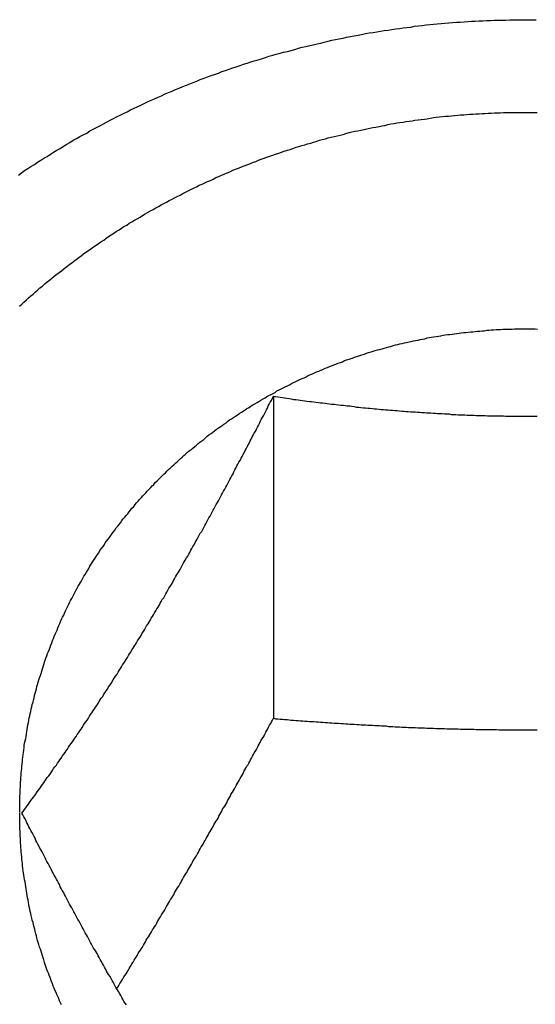
# Model space of a CAD drawing. Units: millimetres. Extents: x 56 to 266, y 31 to 328.
# Drawn here: x 145 to 147, y 312 to 315 of the extents above; entities that cross this region are included whole.
import ezdxf

# ---------------------------------------------------------------- set-up
doc = ezdxf.new("R2010")
doc.units = ezdxf.units.MM

msp = doc.modelspace()

# ---------------------------------------------------------------- linework, layer by layer
msp.add_line((146.0131, 313.9801), (146.0131, 313.0562))
for points in [[(145.2813, 314.6144, 0), (145.2903, 314.6214, 0), (145.2993, 314.6274, 0), (145.3083, 314.6334, 0), (145.3173, 314.6394, 0), (145.3273, 314.6454, 0), (145.3363, 314.6514, 0), (145.3453, 314.6574, 0), (145.3543, 314.6634, 0), (145.3643, 314.6684, 0), (145.3733, 314.6744, 0), (145.3823, 314.6804, 0), (145.3913, 314.6864, 0), (145.4013, 314.6914, 0), (145.4103, 314.6974, 0), (145.4203, 314.7034, 0), (145.4293, 314.7084, 0), (145.4383, 314.7144, 0), (145.4483, 314.7194, 0), (145.4573, 314.7254, 0), (145.4673, 314.7304, 0), (145.4773, 314.7354, 0), (145.4863, 314.7414, 0), (145.4963, 314.7464, 0), (145.5053, 314.7514, 0), (145.5153, 314.7564, 0), (145.5253, 314.7614, 0), (145.5343, 314.7664, 0), (145.5443, 314.7724, 0), (145.5543, 314.7774, 0), (145.5643, 314.7824, 0), (145.5733, 314.7864, 0), (145.5833, 314.7914, 0), (145.5933, 314.7964, 0), (145.6033, 314.8014, 0), (145.6133, 314.8064, 0), (145.6223, 314.8104, 0), (145.6323, 314.8154, 0), (145.6423, 314.8204, 0), (145.6523, 314.8244, 0), (145.6623, 314.8294, 0), (145.6723, 314.8334, 0), (145.6823, 314.8384, 0), (145.6923, 314.8424, 0), (145.7023, 314.8474, 0), (145.7123, 314.8514, 0), (145.7223, 314.8554, 0), (145.7323, 314.8604, 0), (145.7423, 314.8644, 0), (145.7533, 314.8684, 0), (145.7633, 314.8724, 0), (145.7733, 314.8764, 0), (145.7833, 314.8804, 0), (145.7933, 314.8844, 0), (145.8033, 314.8884, 0), (145.8143, 314.8924, 0), (145.8243, 314.8964, 0), (145.8343, 314.9004, 0), (145.8443, 314.9034, 0), (145.8553, 314.9074, 0), (145.8653, 314.9114, 0), (145.8753, 314.9144, 0), (145.8863, 314.9184, 0), (145.8963, 314.9224, 0), (145.9063, 314.9254, 0), (145.9173, 314.9294, 0), (145.9273, 314.9324, 0), (145.9383, 314.9354, 0), (145.9483, 314.9394, 0), (145.9583, 314.9424, 0), (145.9693, 314.9454, 0), (145.9793, 314.9484, 0), (145.9903, 314.9524, 0), (146.0003, 314.9554, 0), (146.0113, 314.9584, 0), (146.0213, 314.9614, 0), (146.0323, 314.9644, 0), (146.0423, 314.9674, 0), (146.0533, 314.9694, 0), (146.0643, 314.9724, 0), (146.0743, 314.9754, 0), (146.0853, 314.9784, 0), (146.0953, 314.9814, 0), (146.1063, 314.9834, 0), (146.1173, 314.9864, 0), (146.1273, 314.9884, 0), (146.1383, 314.9914, 0), (146.1493, 314.9934, 0), (146.1593, 314.9964, 0), (146.1703, 314.9984, 0), (146.1813, 315.0014, 0), (146.1913, 315.0034, 0), (146.2023, 315.0054, 0), (146.2133, 315.0074, 0), (146.2233, 315.0104, 0), (146.2343, 315.0124, 0), (146.2453, 315.0144, 0), (146.2563, 315.0164, 0), (146.2663, 315.0184, 0), (146.2773, 315.0204, 0), (146.2883, 315.0224, 0), (146.2993, 315.0234, 0), (146.3103, 315.0254, 0), (146.3203, 315.0274, 0), (146.3313, 315.0294, 0), (146.3423, 315.0304, 0), (146.3533, 315.0324, 0), (146.3643, 315.0344, 0), (146.3753, 315.0354, 0), (146.3853, 315.0374, 0), (146.3963, 315.0384, 0), (146.4073, 315.0394, 0), (146.4183, 315.0414, 0), (146.4293, 315.0424, 0), (146.4403, 315.0434, 0), (146.4513, 315.0454, 0), (146.4623, 315.0464, 0), (146.4723, 315.0474, 0), (146.4833, 315.0484, 0), (146.4943, 315.0494, 0), (146.5053, 315.0504, 0), (146.5163, 315.0514, 0), (146.5273, 315.0524, 0), (146.5383, 315.0534, 0), (146.5493, 315.0534, 0), (146.5603, 315.0544, 0), (146.5713, 315.0554, 0), (146.5813, 315.0564, 0), (146.5923, 315.0564, 0), (146.6033, 315.0574, 0), (146.6143, 315.0574, 0), (146.6253, 315.0584, 0), (146.6363, 315.0584, 0), (146.6473, 315.0594, 0), (146.6583, 315.0594, 0), (146.6693, 315.0594, 0), (146.6803, 315.0594, 0), (146.6913, 315.0604, 0), (146.7023, 315.0604, 0), (146.7133, 315.0604, 0), (146.7243, 315.0604, 0), (146.7353, 315.0604, 0)], [(146.7353, 315.0604, 0), (146.7453, 315.0604, 0), (146.7563, 315.0604, 0), (146.7673, 315.0604, 0)], [(145.2843, 314.2384, 0), (145.2913, 314.2444, 0), (145.2973, 314.2504, 0), (145.3043, 314.2564, 0), (145.3103, 314.2624, 0), (145.3173, 314.2684, 0), (145.3233, 314.2734, 0), (145.3303, 314.2794, 0), (145.3373, 314.2854, 0), (145.3433, 314.2914, 0), (145.3503, 314.2964, 0), (145.3573, 314.3024, 0), (145.3643, 314.3084, 0), (145.3703, 314.3134, 0), (145.3773, 314.3194, 0), (145.3843, 314.3244, 0), (145.3913, 314.3304, 0), (145.3983, 314.3354, 0), (145.4053, 314.3404, 0), (145.4123, 314.3464, 0), (145.4193, 314.3514, 0), (145.4263, 314.3574, 0), (145.4333, 314.3624, 0), (145.4403, 314.3674, 0), (145.4473, 314.3724, 0), (145.4543, 314.3784, 0), (145.4613, 314.3834, 0), (145.4683, 314.3884, 0), (145.4753, 314.3934, 0), (145.4823, 314.3984, 0), (145.4893, 314.4034, 0), (145.4973, 314.4084, 0), (145.5043, 314.4134, 0), (145.5113, 314.4184, 0), (145.5183, 314.4234, 0), (145.5263, 314.4284, 0), (145.5333, 314.4334, 0), (145.5403, 314.4384, 0), (145.5473, 314.4434, 0), (145.5553, 314.4484, 0), (145.5623, 314.4524, 0), (145.5703, 314.4574, 0), (145.5773, 314.4624, 0), (145.5843, 314.4674, 0), (145.5923, 314.4714, 0), (145.5993, 314.4764, 0), (145.6073, 314.4804, 0), (145.6143, 314.4854, 0), (145.6223, 314.4894, 0), (145.6303, 314.4944, 0), (145.6373, 314.4984, 0), (145.6453, 314.5034, 0), (145.6523, 314.5074, 0), (145.6603, 314.5124, 0), (145.6683, 314.5164, 0), (145.6753, 314.5204, 0), (145.6833, 314.5244, 0), (145.6913, 314.5294, 0), (145.6983, 314.5334, 0), (145.7063, 314.5374, 0), (145.7143, 314.5414, 0), (145.7223, 314.5454, 0), (145.7293, 314.5494, 0), (145.7373, 314.5534, 0), (145.7453, 314.5574, 0), (145.7533, 314.5614, 0), (145.7613, 314.5654, 0), (145.7683, 314.5694, 0), (145.7763, 314.5734, 0), (145.7843, 314.5774, 0), (145.7923, 314.5814, 0), (145.8003, 314.5854, 0), (145.8083, 314.5884, 0), (145.8163, 314.5924, 0), (145.8243, 314.5964, 0), (145.8323, 314.5994, 0), (145.8403, 314.6034, 0), (145.8483, 314.6074, 0), (145.8563, 314.6104, 0), (145.8643, 314.6144, 0), (145.8723, 314.6174, 0), (145.8803, 314.6214, 0), (145.8883, 314.6244, 0), (145.8963, 314.6284, 0), (145.9043, 314.6314, 0), (145.9133, 314.6344, 0), (145.9213, 314.6384, 0), (145.9293, 314.6414, 0), (145.9373, 314.6444, 0), (145.9453, 314.6474, 0), (145.9533, 314.6504, 0), (145.9623, 314.6534, 0), (145.9703, 314.6574, 0), (145.9783, 314.6604, 0), (145.9863, 314.6634, 0), (145.9943, 314.6664, 0), (146.0033, 314.6694, 0), (146.0113, 314.6714, 0), (146.0193, 314.6744, 0), (146.0283, 314.6774, 0), (146.0363, 314.6804, 0), (146.0443, 314.6834, 0), (146.0533, 314.6864, 0), (146.0613, 314.6884, 0), (146.0693, 314.6914, 0), (146.0783, 314.6944, 0), (146.0863, 314.6964, 0), (146.0943, 314.6994, 0), (146.1033, 314.7014, 0), (146.1113, 314.7044, 0), (146.1203, 314.7064, 0), (146.1283, 314.7094, 0), (146.1363, 314.7114, 0), (146.1453, 314.7144, 0), (146.1533, 314.7164, 0), (146.1623, 314.7184, 0), (146.1703, 314.7214, 0), (146.1793, 314.7234, 0), (146.1873, 314.7254, 0), (146.1963, 314.7274, 0), (146.2043, 314.7294, 0), (146.2133, 314.7314, 0), (146.2213, 314.7344, 0), (146.2303, 314.7364, 0), (146.2383, 314.7384, 0), (146.2473, 314.7404, 0), (146.2553, 314.7414, 0), (146.2643, 314.7434, 0), (146.2733, 314.7454, 0), (146.2813, 314.7474, 0), (146.2903, 314.7494, 0), (146.2983, 314.7514, 0), (146.3073, 314.7524, 0), (146.3163, 314.7544, 0), (146.3243, 314.7564, 0), (146.3333, 314.7574, 0), (146.3413, 314.7594, 0), (146.3503, 314.7614, 0), (146.3593, 314.7624, 0), (146.3673, 314.7644, 0), (146.3763, 314.7654, 0), (146.3853, 314.7664, 0), (146.3933, 314.7684, 0), (146.4023, 314.7694, 0), (146.4113, 314.7704, 0), (146.4193, 314.7724, 0), (146.4283, 314.7734, 0), (146.4373, 314.7744, 0), (146.4463, 314.7754, 0), (146.4543, 314.7764, 0), (146.4633, 314.7784, 0), (146.4723, 314.7794, 0), (146.4803, 314.7804, 0), (146.4893, 314.7814, 0), (146.4983, 314.7824, 0), (146.5073, 314.7834, 0), (146.5153, 314.7834, 0), (146.5243, 314.7844, 0), (146.5333, 314.7854, 0), (146.5423, 314.7864, 0), (146.5503, 314.7874, 0), (146.5593, 314.7874, 0), (146.5683, 314.7884, 0), (146.5773, 314.7894, 0), (146.5853, 314.7894, 0), (146.5943, 314.7904, 0), (146.6033, 314.7904, 0), (146.6123, 314.7914, 0), (146.6203, 314.7914, 0), (146.6293, 314.7924, 0), (146.6383, 314.7924, 0), (146.6473, 314.7934, 0), (146.6563, 314.7934, 0), (146.6643, 314.7934, 0), (146.6733, 314.7944, 0), (146.6823, 314.7944, 0), (146.6913, 314.7944, 0), (146.6993, 314.7944, 0), (146.7083, 314.7944, 0), (146.7173, 314.7944, 0), (146.7263, 314.7944, 0), (146.7353, 314.7944, 0)], [(146.7353, 314.7944, 0), (146.7433, 314.7944, 0), (146.7523, 314.7944, 0), (146.7613, 314.7944, 0), (146.7703, 314.7944, 0)], [(145.2853, 312.7864, 0), (145.2853, 312.7934, 0), (145.2853, 312.7994, 0), (145.2853, 312.8064, 0), (145.2853, 312.8134, 0), (145.2853, 312.8194, 0), (145.2853, 312.8264, 0), (145.2853, 312.8334, 0), (145.2863, 312.8394, 0), (145.2863, 312.8464, 0), (145.2863, 312.8534, 0), (145.2873, 312.8594, 0), (145.2873, 312.8664, 0), (145.2873, 312.8724, 0), (145.2883, 312.8794, 0), (145.2883, 312.8864, 0), (145.2893, 312.8924, 0), (145.2893, 312.8994, 0), (145.2903, 312.9064, 0), (145.2913, 312.9124, 0), (145.2913, 312.9194, 0), (145.2923, 312.9254, 0), (145.2933, 312.9324, 0), (145.2933, 312.9394, 0), (145.2943, 312.9454, 0), (145.2953, 312.9524, 0), (145.2963, 312.9584, 0), (145.2973, 312.9654, 0), (145.2983, 312.9724, 0), (145.2983, 312.9784, 0), (145.2993, 312.9854, 0), (145.3003, 312.9914, 0), (145.3023, 312.9984, 0), (145.3033, 313.0044, 0), (145.3043, 313.0114, 0), (145.3053, 313.0184, 0), (145.3063, 313.0244, 0), (145.3073, 313.0314, 0), (145.3083, 313.0374, 0), (145.3103, 313.0444, 0), (145.3113, 313.0504, 0), (145.3123, 313.0574, 0), (145.3143, 313.0634, 0), (145.3153, 313.0704, 0), (145.3173, 313.0764, 0), (145.3183, 313.0834, 0), (145.3203, 313.0894, 0), (145.3213, 313.0964, 0), (145.3233, 313.1024, 0), (145.3243, 313.1084, 0), (145.3263, 313.1154, 0), (145.3273, 313.1214, 0), (145.3293, 313.1284, 0), (145.3313, 313.1344, 0), (145.3333, 313.1414, 0), (145.3343, 313.1474, 0), (145.3363, 313.1534, 0), (145.3383, 313.1604, 0), (145.3403, 313.1664, 0), (145.3423, 313.1724, 0), (145.3443, 313.1794, 0), (145.3463, 313.1854, 0), (145.3483, 313.1914, 0), (145.3503, 313.1984, 0), (145.3523, 313.2044, 0), (145.3543, 313.2104, 0), (145.3563, 313.2174, 0), (145.3583, 313.2234, 0), (145.3603, 313.2294, 0), (145.3633, 313.2354, 0), (145.3653, 313.2424, 0), (145.3673, 313.2484, 0), (145.3703, 313.2544, 0), (145.3723, 313.2604, 0), (145.3743, 313.2664, 0), (145.3773, 313.2734, 0), (145.3793, 313.2794, 0), (145.3823, 313.2854, 0), (145.3843, 313.2914, 0), (145.3873, 313.2974, 0), (145.3893, 313.3034, 0), (145.3923, 313.3094, 0), (145.3943, 313.3164, 0), (145.3973, 313.3224, 0), (145.4003, 313.3284, 0), (145.4023, 313.3344, 0), (145.4053, 313.3404, 0), (145.4083, 313.3464, 0), (145.4113, 313.3524, 0), (145.4133, 313.3584, 0), (145.4163, 313.3644, 0), (145.4193, 313.3704, 0), (145.4223, 313.3764, 0), (145.4253, 313.3824, 0), (145.4283, 313.3884, 0), (145.4313, 313.3944, 0), (145.4343, 313.4004, 0), (145.4373, 313.4054, 0), (145.4403, 313.4114, 0), (145.4433, 313.4174, 0), (145.4463, 313.4234, 0), (145.4503, 313.4294, 0), (145.4533, 313.4354, 0), (145.4563, 313.4414, 0), (145.4593, 313.4464, 0), (145.4633, 313.4524, 0), (145.4663, 313.4584, 0), (145.4693, 313.4644, 0), (145.4733, 313.4694, 0), (145.4763, 313.4754, 0), (145.4803, 313.4814, 0), (145.4833, 313.4864, 0), (145.4863, 313.4924, 0), (145.4903, 313.4984, 0), (145.4933, 313.5034, 0), (145.4973, 313.5094, 0), (145.5013, 313.5154, 0), (145.5043, 313.5204, 0), (145.5083, 313.5264, 0), (145.5123, 313.5314, 0), (145.5153, 313.5374, 0), (145.5193, 313.5424, 0), (145.5233, 313.5484, 0), (145.5273, 313.5534, 0), (145.5303, 313.5594, 0), (145.5343, 313.5644, 0), (145.5383, 313.5694, 0), (145.5423, 313.5754, 0), (145.5463, 313.5804, 0), (145.5503, 313.5864, 0), (145.5543, 313.5914, 0), (145.5583, 313.5964, 0), (145.5623, 313.6024, 0), (145.5663, 313.6074, 0), (145.5703, 313.6124, 0), (145.5743, 313.6174, 0), (145.5783, 313.6234, 0), (145.5823, 313.6284, 0), (145.5863, 313.6334, 0), (145.5903, 313.6384, 0), (145.5953, 313.6434, 0), (145.5993, 313.6484, 0), (145.6033, 313.6534, 0), (145.6073, 313.6594, 0), (145.6123, 313.6644, 0), (145.6163, 313.6694, 0), (145.6203, 313.6744, 0), (145.6253, 313.6794, 0), (145.6293, 313.6844, 0), (145.6343, 313.6894, 0), (145.6383, 313.6944, 0), (145.6423, 313.6984, 0), (145.6473, 313.7034, 0), (145.6513, 313.7084, 0), (145.6563, 313.7134, 0), (145.6613, 313.7184, 0), (145.6653, 313.7234, 0), (145.6703, 313.7274, 0), (145.6743, 313.7324, 0), (145.6793, 313.7374, 0), (145.6843, 313.7424, 0), (145.6883, 313.7464, 0), (145.6933, 313.7514, 0), (145.6983, 313.7564, 0), (145.7033, 313.7604, 0), (145.7073, 313.7654, 0), (145.7123, 313.7704, 0), (145.7173, 313.7744, 0), (145.7223, 313.7794, 0), (145.7273, 313.7834, 0), (145.7323, 313.7884, 0), (145.7373, 313.7924, 0), (145.7413, 313.7974, 0), (145.7463, 313.8014, 0), (145.7513, 313.8054, 0), (145.7563, 313.8104, 0), (145.7613, 313.8144, 0), (145.7663, 313.8194, 0), (145.7713, 313.8234, 0), (145.7773, 313.8274, 0), (145.7823, 313.8314, 0), (145.7873, 313.8364, 0), (145.7923, 313.8404, 0), (145.7973, 313.8444, 0), (145.8023, 313.8484, 0), (145.8073, 313.8524, 0), (145.8133, 313.8564, 0), (145.8183, 313.8614, 0), (145.8233, 313.8654, 0), (145.8283, 313.8694, 0), (145.8343, 313.8734, 0), (145.8393, 313.8774, 0), (145.8443, 313.8814, 0), (145.8503, 313.8854, 0), (145.8553, 313.8894, 0), (145.8603, 313.8924, 0), (145.8663, 313.8964, 0), (145.8713, 313.9004, 0), (145.8773, 313.9044, 0), (145.8823, 313.9084, 0), (145.8873, 313.9124, 0), (145.8933, 313.9154, 0), (145.8983, 313.9194, 0), (145.9043, 313.9234, 0), (145.9093, 313.9264, 0), (145.9153, 313.9304, 0), (145.9213, 313.9344, 0), (145.9263, 313.9374, 0), (145.9323, 313.9414, 0), (145.9373, 313.9454, 0), (145.9433, 313.9484, 0), (145.9493, 313.9524, 0), (145.9543, 313.9554, 0), (145.9603, 313.9584, 0), (145.9663, 313.9624, 0), (145.9713, 313.9654, 0), (145.9773, 313.9694, 0), (145.9833, 313.9724, 0), (145.9893, 313.9754, 0), (145.9943, 313.9794, 0), (146.0003, 313.9824, 0), (146.0063, 313.9854, 0), (146.0123, 313.9884, 0), (146.0183, 313.9914, 0), (146.0233, 313.9954, 0), (146.0293, 313.9984, 0), (146.0353, 314.0014, 0), (146.0413, 314.0044, 0), (146.0473, 314.0074, 0), (146.0533, 314.0104, 0), (146.0593, 314.0134, 0), (146.0653, 314.0164, 0), (146.0713, 314.0194, 0), (146.0773, 314.0224, 0), (146.0833, 314.0254, 0), (146.0893, 314.0284, 0), (146.0953, 314.0314, 0), (146.1013, 314.0334, 0), (146.1073, 314.0364, 0), (146.1133, 314.0394, 0), (146.1193, 314.0424, 0), (146.1253, 314.0444, 0), (146.1313, 314.0474, 0), (146.1373, 314.0504, 0), (146.1433, 314.0524, 0), (146.1493, 314.0554, 0), (146.1553, 314.0574, 0), (146.1613, 314.0604, 0), (146.1683, 314.0624, 0), (146.1743, 314.0654, 0), (146.1803, 314.0674, 0), (146.1863, 314.0704, 0), (146.1923, 314.0724, 0), (146.1993, 314.0754, 0), (146.2053, 314.0774, 0), (146.2113, 314.0794, 0), (146.2173, 314.0824, 0), (146.2233, 314.0844, 0), (146.2303, 314.0864, 0), (146.2363, 314.0884, 0), (146.2423, 314.0904, 0), (146.2483, 314.0934, 0), (146.2553, 314.0954, 0), (146.2613, 314.0974, 0), (146.2673, 314.0994, 0), (146.2743, 314.1014, 0), (146.2803, 314.1034, 0), (146.2863, 314.1054, 0), (146.2933, 314.1074, 0), (146.2993, 314.1094, 0), (146.3053, 314.1114, 0), (146.3123, 314.1134, 0), (146.3183, 314.1144, 0), (146.3253, 314.1164, 0), (146.3313, 314.1184, 0), (146.3373, 314.1204, 0), (146.3443, 314.1224, 0), (146.3503, 314.1234, 0), (146.3573, 314.1254, 0), (146.3633, 314.1274, 0), (146.3703, 314.1284, 0), (146.3763, 314.1304, 0), (146.3823, 314.1314, 0), (146.3893, 314.1334, 0), (146.3953, 314.1344, 0), (146.4023, 314.1364, 0), (146.4083, 314.1374, 0), (146.4153, 314.1394, 0), (146.4213, 314.1404, 0), (146.4283, 314.1414, 0), (146.4343, 314.1434, 0), (146.4413, 314.1444, 0), (146.4473, 314.1454, 0), (146.4543, 314.1474, 0), (146.4603, 314.1484, 0), (146.4673, 314.1494, 0), (146.4733, 314.1504, 0), (146.4803, 314.1514, 0), (146.4873, 314.1524, 0), (146.4933, 314.1534, 0), (146.5003, 314.1554, 0), (146.5063, 314.1564, 0), (146.5133, 314.1574, 0), (146.5193, 314.1574, 0), (146.5263, 314.1584, 0), (146.5333, 314.1594, 0), (146.5393, 314.1604, 0), (146.5463, 314.1614, 0), (146.5523, 314.1624, 0), (146.5593, 314.1634, 0), (146.5653, 314.1634, 0), (146.5723, 314.1644, 0), (146.5793, 314.1654, 0), (146.5853, 314.1654, 0), (146.5923, 314.1664, 0), (146.5993, 314.1674, 0), (146.6053, 314.1674, 0), (146.6123, 314.1684, 0), (146.6183, 314.1684, 0), (146.6253, 314.1694, 0), (146.6323, 314.1694, 0), (146.6383, 314.1704, 0), (146.6453, 314.1704, 0), (146.6523, 314.1714, 0), (146.6583, 314.1714, 0), (146.6653, 314.1714, 0), (146.6713, 314.1724, 0), (146.6783, 314.1724, 0), (146.6853, 314.1724, 0), (146.6913, 314.1724, 0), (146.6983, 314.1724, 0), (146.7053, 314.1734, 0), (146.7113, 314.1734, 0), (146.7183, 314.1734, 0), (146.7253, 314.1734, 0), (146.7313, 314.1734, 0), (146.7383, 314.1734, 0), (146.7443, 314.1734, 0), (146.7513, 314.1734, 0), (146.7583, 314.1734, 0), (146.7643, 314.1734, 0), (146.7713, 314.1724, 0)], [(145.2913, 312.7844, 0), (145.2953, 312.7894, 0), (145.2993, 312.7944, 0), (145.3023, 312.7994, 0), (145.3063, 312.8054, 0), (145.3103, 312.8104, 0), (145.3133, 312.8154, 0), (145.3173, 312.8204, 0), (145.3213, 312.8254, 0), (145.3243, 312.8304, 0), (145.3283, 312.8354, 0), (145.3323, 312.8404, 0), (145.3353, 312.8454, 0), (145.3393, 312.8504, 0), (145.3433, 312.8554, 0), (145.3463, 312.8604, 0), (145.3503, 312.8664, 0), (145.3543, 312.8714, 0), (145.3573, 312.8764, 0), (145.3613, 312.8814, 0), (145.3643, 312.8864, 0), (145.3683, 312.8914, 0), (145.3723, 312.8964, 0), (145.3753, 312.9014, 0), (145.3793, 312.9064, 0), (145.3823, 312.9124, 0), (145.3863, 312.9174, 0), (145.3903, 312.9224, 0), (145.3933, 312.9274, 0), (145.3973, 312.9324, 0), (145.4003, 312.9374, 0), (145.4043, 312.9424, 0), (145.4083, 312.9484, 0), (145.4113, 312.9534, 0), (145.4153, 312.9584, 0), (145.4183, 312.9634, 0), (145.4223, 312.9684, 0), (145.4253, 312.9734, 0), (145.4293, 312.9794, 0), (145.4323, 312.9844, 0), (145.4363, 312.9894, 0), (145.4403, 312.9944, 0), (145.4433, 312.9994, 0), (145.4473, 313.0044, 0), (145.4503, 313.0104, 0), (145.4543, 313.0154, 0), (145.4573, 313.0204, 0), (145.4613, 313.0254, 0), (145.4643, 313.0304, 0), (145.4683, 313.0364, 0), (145.4713, 313.0414, 0), (145.4753, 313.0464, 0), (145.4783, 313.0514, 0), (145.4823, 313.0564, 0), (145.4853, 313.0624, 0), (145.4883, 313.0674, 0), (145.4923, 313.0724, 0), (145.4953, 313.0774, 0), (145.4993, 313.0834, 0), (145.5023, 313.0884, 0), (145.5063, 313.0934, 0), (145.5093, 313.0984, 0), (145.5133, 313.1044, 0), (145.5163, 313.1094, 0), (145.5193, 313.1144, 0), (145.5233, 313.1194, 0), (145.5263, 313.1254, 0), (145.5303, 313.1304, 0), (145.5333, 313.1354, 0), (145.5373, 313.1404, 0), (145.5403, 313.1464, 0), (145.5433, 313.1514, 0), (145.5473, 313.1564, 0), (145.5503, 313.1614, 0), (145.5533, 313.1674, 0), (145.5573, 313.1724, 0), (145.5603, 313.1774, 0), (145.5643, 313.1834, 0), (145.5673, 313.1884, 0), (145.5703, 313.1934, 0), (145.5743, 313.1994, 0), (145.5773, 313.2044, 0), (145.5803, 313.2094, 0), (145.5843, 313.2144, 0), (145.5873, 313.2204, 0), (145.5903, 313.2254, 0), (145.5943, 313.2304, 0), (145.5973, 313.2364, 0), (145.6003, 313.2414, 0), (145.6043, 313.2464, 0), (145.6073, 313.2524, 0), (145.6103, 313.2574, 0), (145.6133, 313.2624, 0), (145.6173, 313.2684, 0), (145.6203, 313.2734, 0), (145.6233, 313.2784, 0), (145.6273, 313.2844, 0), (145.6303, 313.2894, 0), (145.6333, 313.2944, 0), (145.6363, 313.3004, 0), (145.6403, 313.3054, 0), (145.6433, 313.3104, 0), (145.6463, 313.3164, 0), (145.6493, 313.3214, 0), (145.6533, 313.3274, 0), (145.6563, 313.3324, 0), (145.6593, 313.3374, 0), (145.6623, 313.3434, 0), (145.6663, 313.3484, 0), (145.6693, 313.3534, 0), (145.6723, 313.3594, 0), (145.6753, 313.3644, 0), (145.6783, 313.3704, 0), (145.6823, 313.3754, 0), (145.6853, 313.3804, 0), (145.6883, 313.3864, 0), (145.6913, 313.3914, 0), (145.6943, 313.3974, 0), (145.6983, 313.4024, 0), (145.7013, 313.4074, 0), (145.7043, 313.4134, 0), (145.7073, 313.4184, 0), (145.7103, 313.4244, 0), (145.7133, 313.4294, 0), (145.7173, 313.4344, 0), (145.7203, 313.4404, 0), (145.7233, 313.4454, 0), (145.7263, 313.4514, 0), (145.7293, 313.4564, 0), (145.7323, 313.4624, 0), (145.7353, 313.4674, 0), (145.7393, 313.4724, 0), (145.7423, 313.4784, 0), (145.7453, 313.4834, 0), (145.7483, 313.4894, 0), (145.7513, 313.4944, 0), (145.7543, 313.5004, 0), (145.7573, 313.5054, 0), (145.7603, 313.5104, 0), (145.7633, 313.5164, 0), (145.7673, 313.5214, 0), (145.7703, 313.5274, 0), (145.7733, 313.5324, 0), (145.7763, 313.5384, 0), (145.7793, 313.5434, 0), (145.7823, 313.5494, 0), (145.7853, 313.5544, 0), (145.7883, 313.5604, 0), (145.7913, 313.5654, 0), (145.7943, 313.5704, 0), (145.7973, 313.5764, 0), (145.8003, 313.5814, 0), (145.8033, 313.5874, 0), (145.8073, 313.5924, 0), (145.8103, 313.5984, 0), (145.8133, 313.6034, 0), (145.8163, 313.6094, 0), (145.8193, 313.6144, 0), (145.8223, 313.6204, 0), (145.8253, 313.6254, 0), (145.8283, 313.6314, 0), (145.8313, 313.6364, 0), (145.8343, 313.6424, 0), (145.8373, 313.6474, 0), (145.8403, 313.6534, 0), (145.8433, 313.6584, 0), (145.8463, 313.6644, 0), (145.8493, 313.6694, 0), (145.8523, 313.6754, 0), (145.8553, 313.6804, 0), (145.8583, 313.6864, 0), (145.8613, 313.6914, 0), (145.8643, 313.6974, 0), (145.8673, 313.7024, 0), (145.8703, 313.7084, 0), (145.8733, 313.7134, 0), (145.8763, 313.7194, 0), (145.8793, 313.7244, 0), (145.8823, 313.7304, 0), (145.8853, 313.7354, 0), (145.8883, 313.7414, 0), (145.8913, 313.7464, 0), (145.8943, 313.7524, 0), (145.8973, 313.7574, 0), (145.8993, 313.7634, 0), (145.9023, 313.7694, 0), (145.9053, 313.7744, 0), (145.9083, 313.7804, 0), (145.9113, 313.7854, 0), (145.9143, 313.7914, 0), (145.9173, 313.7964, 0), (145.9203, 313.8024, 0), (145.9233, 313.8074, 0), (145.9263, 313.8134, 0), (145.9293, 313.8184, 0), (145.9323, 313.8244, 0), (145.9353, 313.8294, 0), (145.9383, 313.8354, 0), (145.9413, 313.8414, 0), (145.9443, 313.8464, 0), (145.9463, 313.8524, 0), (145.9493, 313.8574, 0), (145.9523, 313.8634, 0), (145.9553, 313.8684, 0), (145.9583, 313.8744, 0), (145.9613, 313.8794, 0), (145.9643, 313.8854, 0), (145.9673, 313.8914, 0), (145.9703, 313.8964, 0), (145.9733, 313.9024, 0), (145.9753, 313.9074, 0), (145.9783, 313.9134, 0), (145.9813, 313.9184, 0), (145.9843, 313.9244, 0), (145.9873, 313.9294, 0), (145.9903, 313.9354, 0), (145.9933, 313.9414, 0), (145.9963, 313.9464, 0), (145.9983, 313.9524, 0), (146.0013, 313.9574, 0), (146.0043, 313.9634, 0), (146.0073, 313.9684, 0), (146.0103, 313.9744, 0), (146.0133, 313.9804, 0)], [(146.0133, 313.9804, 0), (146.0193, 313.9794, 0), (146.0263, 313.9784, 0), (146.0323, 313.9774, 0), (146.0393, 313.9764, 0), (146.0453, 313.9754, 0), (146.0513, 313.9744, 0), (146.0583, 313.9734, 0), (146.0643, 313.9724, 0), (146.0713, 313.9714, 0), (146.0773, 313.9714, 0), (146.0843, 313.9704, 0), (146.0903, 313.9694, 0), (146.0963, 313.9684, 0), (146.1033, 313.9674, 0), (146.1093, 313.9664, 0), (146.1163, 313.9654, 0), (146.1223, 313.9654, 0), (146.1293, 313.9644, 0), (146.1353, 313.9634, 0), (146.1423, 313.9624, 0), (146.1483, 313.9614, 0), (146.1543, 313.9614, 0), (146.1613, 313.9604, 0), (146.1673, 313.9594, 0), (146.1743, 313.9584, 0), (146.1803, 313.9574, 0), (146.1873, 313.9574, 0), (146.1933, 313.9564, 0), (146.2003, 313.9554, 0), (146.2063, 313.9544, 0), (146.2133, 313.9544, 0), (146.2193, 313.9534, 0), (146.2253, 313.9524, 0), (146.2323, 313.9524, 0), (146.2383, 313.9514, 0), (146.2453, 313.9504, 0), (146.2513, 313.9494, 0), (146.2583, 313.9494, 0), (146.2643, 313.9484, 0), (146.2713, 313.9474, 0), (146.2773, 313.9474, 0), (146.2843, 313.9464, 0), (146.2903, 313.9464, 0), (146.2973, 313.9454, 0), (146.3033, 313.9444, 0), (146.3093, 313.9444, 0), (146.3163, 313.9434, 0), (146.3223, 313.9424, 0), (146.3293, 313.9424, 0), (146.3353, 313.9414, 0), (146.3423, 313.9414, 0), (146.3483, 313.9404, 0), (146.3553, 313.9404, 0), (146.3613, 313.9394, 0), (146.3683, 313.9394, 0), (146.3743, 313.9384, 0), (146.3813, 313.9374, 0), (146.3873, 313.9374, 0), (146.3943, 313.9364, 0), (146.4003, 313.9364, 0), (146.4073, 313.9354, 0), (146.4133, 313.9354, 0), (146.4203, 313.9354, 0), (146.4263, 313.9344, 0), (146.4333, 313.9344, 0), (146.4393, 313.9334, 0), (146.4463, 313.9334, 0), (146.4523, 313.9324, 0), (146.4583, 313.9324, 0), (146.4653, 313.9324, 0), (146.4713, 313.9314, 0), (146.4783, 313.9314, 0), (146.4843, 313.9304, 0), (146.4913, 313.9304, 0), (146.4973, 313.9304, 0), (146.5043, 313.9294, 0), (146.5103, 313.9294, 0), (146.5173, 313.9294, 0), (146.5233, 313.9284, 0), (146.5303, 313.9284, 0), (146.5363, 313.9284, 0), (146.5433, 313.9274, 0), (146.5493, 313.9274, 0), (146.5563, 313.9274, 0), (146.5623, 313.9274, 0), (146.5693, 313.9264, 0), (146.5753, 313.9264, 0), (146.5823, 313.9264, 0), (146.5883, 313.9264, 0), (146.5953, 313.9254, 0), (146.6013, 313.9254, 0), (146.6083, 313.9254, 0), (146.6143, 313.9254, 0), (146.6213, 313.9254, 0), (146.6273, 313.9244, 0), (146.6343, 313.9244, 0), (146.6403, 313.9244, 0), (146.6473, 313.9244, 0), (146.6533, 313.9244, 0), (146.6603, 313.9244, 0), (146.6663, 313.9244, 0), (146.6733, 313.9244, 0), (146.6793, 313.9234, 0), (146.6863, 313.9234, 0), (146.6923, 313.9234, 0), (146.6993, 313.9234, 0), (146.7053, 313.9234, 0), (146.7123, 313.9234, 0), (146.7183, 313.9234, 0), (146.7253, 313.9234, 0), (146.7313, 313.9234, 0), (146.7383, 313.9234, 0), (146.7443, 313.9234, 0), (146.7513, 313.9234, 0), (146.7573, 313.9234, 0), (146.7643, 313.9234, 0), (146.7703, 313.9234, 0)], [(145.5633, 312.2804, 0), (145.5663, 312.2854, 0), (145.5693, 312.2904, 0), (145.5723, 312.2954, 0), (145.5753, 312.2994, 0), (145.5783, 312.3044, 0), (145.5813, 312.3094, 0), (145.5843, 312.3144, 0), (145.5873, 312.3194, 0), (145.5903, 312.3234, 0), (145.5933, 312.3284, 0), (145.5963, 312.3334, 0), (145.5993, 312.3384, 0), (145.6023, 312.3434, 0), (145.6053, 312.3474, 0), (145.6073, 312.3524, 0), (145.6103, 312.3574, 0), (145.6133, 312.3624, 0), (145.6163, 312.3674, 0), (145.6193, 312.3714, 0), (145.6223, 312.3764, 0), (145.6253, 312.3814, 0), (145.6283, 312.3864, 0), (145.6313, 312.3914, 0), (145.6343, 312.3964, 0), (145.6373, 312.4004, 0), (145.6403, 312.4054, 0), (145.6433, 312.4104, 0), (145.6463, 312.4154, 0), (145.6483, 312.4204, 0), (145.6513, 312.4244, 0), (145.6543, 312.4294, 0), (145.6573, 312.4344, 0), (145.6603, 312.4394, 0), (145.6633, 312.4444, 0), (145.6663, 312.4494, 0), (145.6693, 312.4534, 0), (145.6723, 312.4584, 0), (145.6753, 312.4634, 0), (145.6783, 312.4684, 0), (145.6803, 312.4734, 0), (145.6833, 312.4784, 0), (145.6863, 312.4834, 0), (145.6893, 312.4874, 0), (145.6923, 312.4924, 0), (145.6953, 312.4974, 0), (145.6983, 312.5024, 0), (145.7013, 312.5074, 0), (145.7043, 312.5124, 0), (145.7063, 312.5164, 0), (145.7093, 312.5214, 0), (145.7123, 312.5264, 0), (145.7153, 312.5314, 0), (145.7183, 312.5364, 0), (145.7213, 312.5414, 0), (145.7243, 312.5464, 0), (145.7273, 312.5504, 0), (145.7293, 312.5554, 0), (145.7323, 312.5604, 0), (145.7353, 312.5654, 0), (145.7383, 312.5704, 0), (145.7413, 312.5754, 0), (145.7443, 312.5804, 0), (145.7473, 312.5844, 0), (145.7493, 312.5894, 0), (145.7523, 312.5944, 0), (145.7553, 312.5994, 0), (145.7583, 312.6044, 0), (145.7613, 312.6094, 0), (145.7643, 312.6144, 0), (145.7663, 312.6194, 0), (145.7693, 312.6234, 0), (145.7723, 312.6284, 0), (145.7753, 312.6334, 0), (145.7783, 312.6384, 0), (145.7813, 312.6434, 0), (145.7833, 312.6484, 0), (145.7863, 312.6534, 0), (145.7893, 312.6584, 0), (145.7923, 312.6624, 0), (145.7953, 312.6674, 0), (145.7983, 312.6724, 0), (145.8003, 312.6774, 0), (145.8033, 312.6824, 0), (145.8063, 312.6874, 0), (145.8093, 312.6924, 0), (145.8123, 312.6974, 0), (145.8143, 312.7024, 0), (145.8173, 312.7064, 0), (145.8203, 312.7114, 0), (145.8233, 312.7164, 0), (145.8263, 312.7214, 0), (145.8283, 312.7264, 0), (145.8313, 312.7314, 0), (145.8343, 312.7364, 0), (145.8373, 312.7414, 0), (145.8403, 312.7464, 0), (145.8423, 312.7504, 0), (145.8453, 312.7554, 0), (145.8483, 312.7604, 0), (145.8513, 312.7654, 0), (145.8543, 312.7704, 0), (145.8563, 312.7754, 0), (145.8593, 312.7804, 0), (145.8623, 312.7854, 0), (145.8653, 312.7904, 0), (145.8673, 312.7954, 0), (145.8703, 312.7994, 0), (145.8733, 312.8044, 0), (145.8763, 312.8094, 0), (145.8793, 312.8144, 0), (145.8813, 312.8194, 0), (145.8843, 312.8244, 0), (145.8873, 312.8294, 0), (145.8903, 312.8344, 0), (145.8923, 312.8394, 0), (145.8953, 312.8444, 0), (145.8983, 312.8494, 0), (145.9013, 312.8544, 0), (145.9033, 312.8584, 0), (145.9063, 312.8634, 0), (145.9093, 312.8684, 0), (145.9123, 312.8734, 0), (145.9153, 312.8784, 0), (145.9173, 312.8834, 0), (145.9203, 312.8884, 0), (145.9233, 312.8934, 0), (145.9263, 312.8984, 0), (145.9283, 312.9034, 0), (145.9313, 312.9084, 0), (145.9343, 312.9134, 0), (145.9363, 312.9184, 0), (145.9393, 312.9224, 0), (145.9423, 312.9274, 0), (145.9453, 312.9324, 0), (145.9473, 312.9374, 0), (145.9503, 312.9424, 0), (145.9533, 312.9474, 0), (145.9563, 312.9524, 0), (145.9583, 312.9574, 0), (145.9613, 312.9624, 0), (145.9643, 312.9674, 0), (145.9673, 312.9724, 0), (145.9693, 312.9774, 0), (145.9723, 312.9824, 0), (145.9753, 312.9874, 0), (145.9773, 312.9914, 0), (145.9803, 312.9964, 0), (145.9833, 313.0014, 0), (145.9863, 313.0064, 0), (145.9883, 313.0114, 0), (145.9913, 313.0164, 0), (145.9943, 313.0214, 0), (145.9973, 313.0264, 0), (145.9993, 313.0314, 0), (146.0023, 313.0364, 0), (146.0053, 313.0414, 0), (146.0073, 313.0464, 0), (146.0103, 313.0514, 0), (146.0133, 313.0564, 0)], [(146.0133, 313.0564, 0), (146.0193, 313.0554, 0), (146.0263, 313.0554, 0), (146.0323, 313.0544, 0), (146.0393, 313.0544, 0), (146.0453, 313.0534, 0), (146.0523, 313.0534, 0), (146.0583, 313.0524, 0), (146.0643, 313.0514, 0), (146.0713, 313.0514, 0), (146.0773, 313.0504, 0), (146.0843, 313.0504, 0), (146.0903, 313.0494, 0), (146.0973, 313.0494, 0), (146.1033, 313.0484, 0), (146.1103, 313.0484, 0), (146.1163, 313.0474, 0), (146.1233, 313.0474, 0), (146.1293, 313.0474, 0), (146.1363, 313.0464, 0), (146.1423, 313.0464, 0), (146.1483, 313.0454, 0), (146.1553, 313.0454, 0), (146.1613, 313.0444, 0), (146.1683, 313.0444, 0), (146.1743, 313.0434, 0), (146.1813, 313.0434, 0), (146.1873, 313.0424, 0), (146.1943, 313.0424, 0), (146.2003, 313.0424, 0), (146.2073, 313.0414, 0), (146.2133, 313.0414, 0), (146.2203, 313.0404, 0), (146.2263, 313.0404, 0), (146.2333, 313.0394, 0), (146.2393, 313.0394, 0), (146.2453, 313.0394, 0), (146.2523, 313.0384, 0), (146.2583, 313.0384, 0), (146.2653, 313.0374, 0), (146.2713, 313.0374, 0), (146.2783, 313.0374, 0), (146.2843, 313.0364, 0), (146.2913, 313.0364, 0), (146.2973, 313.0364, 0), (146.3043, 313.0354, 0), (146.3103, 313.0354, 0), (146.3173, 313.0354, 0), (146.3233, 313.0344, 0), (146.3303, 313.0344, 0), (146.3363, 313.0344, 0), (146.3433, 313.0334, 0), (146.3493, 313.0334, 0), (146.3563, 313.0334, 0), (146.3623, 313.0324, 0), (146.3683, 313.0324, 0), (146.3753, 313.0324, 0), (146.3813, 313.0314, 0), (146.3883, 313.0314, 0), (146.3943, 313.0314, 0), (146.4013, 313.0304, 0), (146.4073, 313.0304, 0), (146.4143, 313.0304, 0), (146.4203, 313.0304, 0), (146.4273, 313.0294, 0), (146.4333, 313.0294, 0), (146.4403, 313.0294, 0), (146.4463, 313.0294, 0), (146.4533, 313.0284, 0), (146.4593, 313.0284, 0), (146.4663, 313.0284, 0), (146.4723, 313.0284, 0), (146.4793, 313.0274, 0), (146.4853, 313.0274, 0), (146.4913, 313.0274, 0), (146.4983, 313.0274, 0), (146.5043, 313.0274, 0), (146.5113, 313.0264, 0), (146.5173, 313.0264, 0), (146.5243, 313.0264, 0), (146.5303, 313.0264, 0), (146.5373, 313.0264, 0), (146.5433, 313.0264, 0), (146.5503, 313.0254, 0), (146.5563, 313.0254, 0), (146.5633, 313.0254, 0), (146.5693, 313.0254, 0), (146.5763, 313.0254, 0), (146.5823, 313.0254, 0), (146.5893, 313.0254, 0), (146.5953, 313.0244, 0), (146.6023, 313.0244, 0), (146.6083, 313.0244, 0), (146.6153, 313.0244, 0), (146.6213, 313.0244, 0), (146.6283, 313.0244, 0), (146.6343, 313.0244, 0), (146.6413, 313.0244, 0), (146.6473, 313.0244, 0), (146.6533, 313.0244, 0), (146.6603, 313.0234, 0), (146.6663, 313.0234, 0), (146.6733, 313.0234, 0), (146.6793, 313.0234, 0), (146.6863, 313.0234, 0), (146.6923, 313.0234, 0), (146.6993, 313.0234, 0), (146.7053, 313.0234, 0), (146.7123, 313.0234, 0), (146.7183, 313.0234, 0), (146.7253, 313.0234, 0), (146.7313, 313.0234, 0), (146.7383, 313.0234, 0), (146.7443, 313.0234, 0), (146.7513, 313.0234, 0), (146.7573, 313.0234, 0), (146.7643, 313.0234, 0), (146.7703, 313.0234, 0)], [(145.4053, 312.2344, 0), (145.4023, 312.2404, 0), (145.3993, 312.2464, 0), (145.3973, 312.2524, 0), (145.3943, 312.2584, 0), (145.3913, 312.2644, 0), (145.3893, 312.2704, 0), (145.3863, 312.2764, 0), (145.3843, 312.2824, 0), (145.3813, 312.2884, 0), (145.3793, 312.2944, 0), (145.3763, 312.3014, 0), (145.3743, 312.3074, 0), (145.3723, 312.3134, 0), (145.3693, 312.3194, 0), (145.3673, 312.3254, 0), (145.3653, 312.3314, 0), (145.3623, 312.3384, 0), (145.3603, 312.3444, 0), (145.3583, 312.3504, 0), (145.3563, 312.3564, 0), (145.3543, 312.3634, 0), (145.3523, 312.3694, 0), (145.3503, 312.3754, 0), (145.3483, 312.3814, 0), (145.3463, 312.3884, 0), (145.3443, 312.3944, 0), (145.3423, 312.4004, 0), (145.3403, 312.4074, 0), (145.3383, 312.4134, 0), (145.3363, 312.4194, 0), (145.3343, 312.4264, 0), (145.3333, 312.4324, 0), (145.3313, 312.4384, 0), (145.3293, 312.4454, 0), (145.3283, 312.4514, 0), (145.3263, 312.4574, 0), (145.3243, 312.4644, 0), (145.3233, 312.4704, 0), (145.3213, 312.4774, 0), (145.3203, 312.4834, 0), (145.3183, 312.4904, 0), (145.3173, 312.4964, 0), (145.3153, 312.5024, 0), (145.3143, 312.5094, 0), (145.3123, 312.5154, 0), (145.3113, 312.5224, 0), (145.3103, 312.5284, 0), (145.3093, 312.5354, 0), (145.3073, 312.5414, 0), (145.3063, 312.5484, 0), (145.3053, 312.5544, 0), (145.3043, 312.5614, 0), (145.3033, 312.5674, 0), (145.3023, 312.5744, 0), (145.3013, 312.5804, 0), (145.3003, 312.5874, 0), (145.2993, 312.5934, 0), (145.2983, 312.6004, 0), (145.2973, 312.6064, 0), (145.2963, 312.6134, 0), (145.2953, 312.6194, 0), (145.2943, 312.6264, 0), (145.2933, 312.6334, 0), (145.2933, 312.6394, 0), (145.2923, 312.6464, 0), (145.2913, 312.6524, 0), (145.2913, 312.6594, 0), (145.2903, 312.6654, 0), (145.2893, 312.6724, 0), (145.2893, 312.6784, 0), (145.2883, 312.6854, 0), (145.2883, 312.6924, 0), (145.2873, 312.6984, 0), (145.2873, 312.7054, 0), (145.2873, 312.7114, 0), (145.2863, 312.7184, 0), (145.2863, 312.7244, 0), (145.2863, 312.7314, 0), (145.2853, 312.7384, 0), (145.2853, 312.7444, 0), (145.2853, 312.7514, 0), (145.2853, 312.7574, 0), (145.2853, 312.7644, 0), (145.2853, 312.7704, 0), (145.2853, 312.7774, 0), (145.2853, 312.7844, 0)], [(145.5913, 312.2344, 0), (145.5873, 312.2394, 0), (145.5843, 312.2444, 0), (145.5813, 312.2504, 0), (145.5783, 312.2554, 0), (145.5753, 312.2614, 0), (145.5723, 312.2664, 0), (145.5683, 312.2724, 0), (145.5653, 312.2774, 0), (145.5623, 312.2824, 0), (145.5593, 312.2884, 0), (145.5563, 312.2934, 0), (145.5533, 312.2994, 0), (145.5503, 312.3044, 0), (145.5473, 312.3104, 0), (145.5443, 312.3154, 0), (145.5403, 312.3214, 0), (145.5373, 312.3264, 0), (145.5343, 312.3314, 0), (145.5313, 312.3374, 0), (145.5283, 312.3424, 0), (145.5253, 312.3484, 0), (145.5223, 312.3534, 0), (145.5193, 312.3594, 0), (145.5163, 312.3644, 0), (145.5133, 312.3704, 0), (145.5103, 312.3754, 0), (145.5073, 312.3814, 0), (145.5043, 312.3864, 0), (145.5003, 312.3924, 0), (145.4973, 312.3974, 0), (145.4943, 312.4024, 0), (145.4913, 312.4084, 0), (145.4883, 312.4134, 0), (145.4853, 312.4194, 0), (145.4823, 312.4244, 0), (145.4793, 312.4304, 0), (145.4763, 312.4354, 0), (145.4733, 312.4414, 0), (145.4703, 312.4464, 0), (145.4673, 312.4524, 0), (145.4643, 312.4574, 0), (145.4613, 312.4634, 0), (145.4583, 312.4684, 0), (145.4553, 312.4744, 0), (145.4523, 312.4794, 0), (145.4493, 312.4854, 0), (145.4463, 312.4904, 0), (145.4433, 312.4964, 0), (145.4403, 312.5014, 0), (145.4373, 312.5074, 0), (145.4343, 312.5124, 0), (145.4313, 312.5184, 0), (145.4283, 312.5234, 0), (145.4253, 312.5294, 0), (145.4223, 312.5344, 0), (145.4193, 312.5404, 0), (145.4163, 312.5464, 0), (145.4133, 312.5514, 0), (145.4103, 312.5574, 0), (145.4073, 312.5624, 0), (145.4043, 312.5684, 0), (145.4013, 312.5734, 0), (145.3993, 312.5794, 0), (145.3963, 312.5844, 0), (145.3933, 312.5904, 0), (145.3903, 312.5954, 0), (145.3873, 312.6014, 0), (145.3843, 312.6064, 0), (145.3813, 312.6124, 0), (145.3783, 312.6174, 0), (145.3753, 312.6234, 0), (145.3723, 312.6294, 0), (145.3693, 312.6344, 0), (145.3663, 312.6404, 0), (145.3633, 312.6454, 0), (145.3603, 312.6514, 0), (145.3583, 312.6564, 0), (145.3553, 312.6624, 0), (145.3523, 312.6674, 0), (145.3493, 312.6734, 0), (145.3463, 312.6784, 0), (145.3433, 312.6844, 0), (145.3403, 312.6904, 0), (145.3373, 312.6954, 0), (145.3343, 312.7014, 0), (145.3313, 312.7064, 0), (145.3293, 312.7124, 0), (145.3263, 312.7174, 0), (145.3233, 312.7234, 0), (145.3203, 312.7294, 0), (145.3173, 312.7344, 0), (145.3143, 312.7404, 0), (145.3113, 312.7454, 0), (145.3083, 312.7514, 0), (145.3053, 312.7564, 0), (145.3033, 312.7624, 0), (145.3003, 312.7684, 0), (145.2973, 312.7734, 0), (145.2943, 312.7794, 0), (145.2913, 312.7844, 0)]]:
    msp.add_polyline3d(points)

doc.saveas('drawing.dxf')
